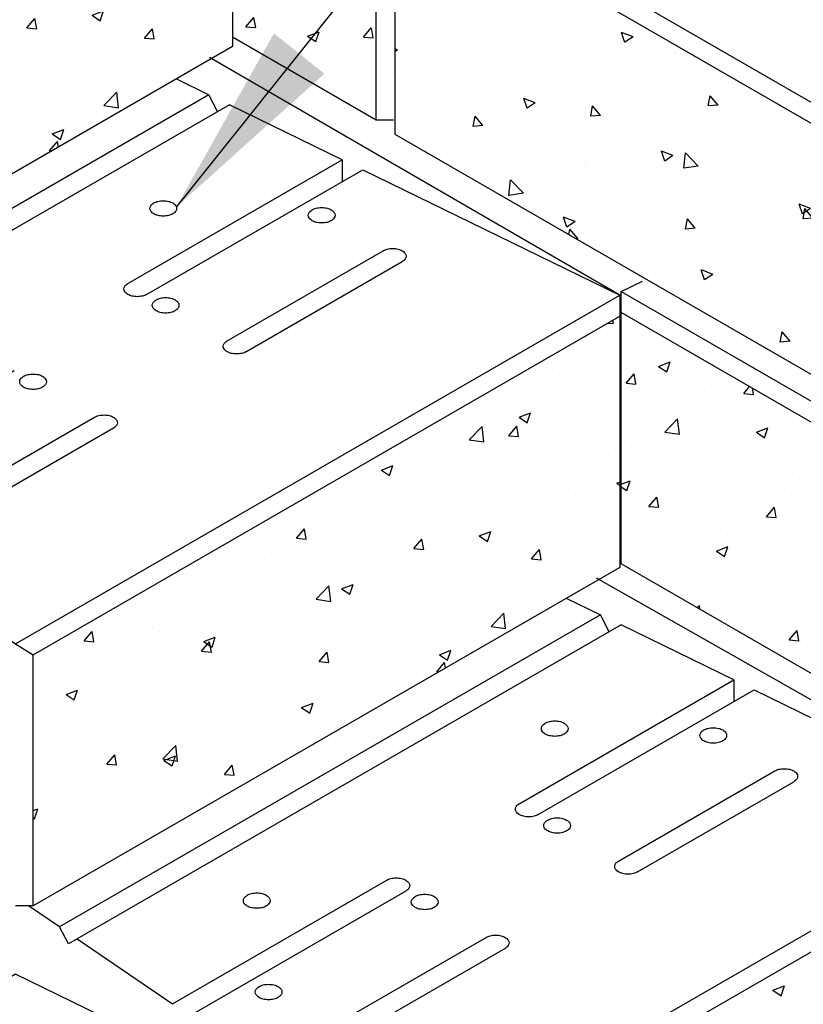
# Model space of a CAD drawing. Units: inches. Extents: x 182 to 358, y 1154 to 1265.
# Drawn here: x 286 to 304, y 1217 to 1239 of the extents above; entities that cross this region are included whole.
import ezdxf

# ---------------------------------------------------------------- set-up
doc = ezdxf.new("R2010")
doc.units = ezdxf.units.IN
doc.header["$MEASUREMENT"] = 0
doc.layers.add('NOTES_AND_DIMS', color=7, linetype='Continuous')
doc.layers.add('UNIT', color=2, linetype='Continuous')
doc.styles.add('T175', font='ROMANS')
doc.dimstyles.new('1-2CD', dxfattribs={"dimtxt": 2.25, "dimasz": 4.5, "dimexe": 0.375, "dimexo": 1.125, "dimgap": 0.75, "dimtad": 0, "dimtih": 1, "dimtoh": 1, "dimzin": 0, "dimdsep": 46, "dimlunit": 4, "dimtxsty": 'T175', "dimcen": -0.5, "dimadec": 0, "dimazin": 0, "dimtfac": 1, "dimtofl": 0, "dimtmove": 0, "dimatfit": 3, "dimfxl": 0, "dimtolj": 1, "dimtzin": 0, "dimarcsym": 0})

# ---------------------------------------------------------------- blocks, each defined once
blk = doc.blocks.new('*X5')
at = {"color": 0}
for p, q in [((364.1066035026498, 278.9670451616934), (364.2355162107015, 278.9557667611545)), ((364.235730705369, 278.9554798156501), (364.2213743510177, 279.0333081418937)), ((363.9342398638537, 278.6204622263672), (363.9342398638537, 278.6204622263672)), ((364.0336694731239, 278.119496862204), (364.0336694731239, 278.119496862204)), ((362.8494088691402, 277.9383631313953), (362.8494088691402, 277.9383631313953)), ((362.9477290984457, 277.1414183068084), (362.9477290984457, 277.1414183068084)), ((361.5274843345277, 276.9544395364532), (361.5274843345277, 276.9544395364532)), ((362.0778107150113, 276.8128341553118), (362.3403802099637, 276.9136251411214)), ((362.264557052601, 276.6867321509222), (362.3405932683381, 276.9133414736178)), ((363.9880700156841, 276.8711449103366), (363.9880700156841, 276.8711449103366)), ((360.5887099814144, 276.8308475481948), (360.5887099814144, 276.8308475481948)), ((362.0778108721893, 276.8128340940497), (362.2643443260142, 276.6870156907688)), ((360.9388338372161, 276.2980130809246), (361.2309156950832, 276.6024251436454)), ((361.272560166499, 276.2460194772818), (361.2311294747499, 276.602156264387)), ((361.8419640926969, 276.3899767251341), (362.0227481079212, 276.6054267247613)), ((362.0663205239414, 276.3700815329216), (362.0229609170011, 276.605141601249)), ((362.0403692056422, 276.5899837718196), (362.0403692056422, 276.5899837718196)), ((360.14621974607, 276.3499140297607), (360.14621974607, 276.3499140297607)), ((360.9388338296947, 276.2980131695957), (361.2723466574084, 276.2462884777126)), ((361.8419642198318, 276.3899768073163), (362.0661080269024, 276.3703667651981)), ((360.1173195112619, 276.106711333511), (360.1173195112619, 276.106711333511)), ((362.1191536469084, 276.0221305645071), (362.1191536469084, 276.0221305645071)), ((362.319733742865, 276.0020104494801), (362.319733742865, 276.0020104494801)), ((364.3295322456444, 275.9741688289151), (364.3295322456444, 275.9741688289151)), ((364.120987782555, 275.9375497955031), (364.120987782555, 275.9375497955031)), ((358.9061648560649, 275.6875737196898), (358.9061648560649, 275.6875737196898)), ((358.9269767755832, 275.6033423255964), (359.1895462705356, 275.7041333114061)), ((358.9269769315848, 275.6033422644949), (359.1135103854097, 275.477523861214)), ((359.1137221954204, 275.4772427882599), (359.1897584111575, 275.7038521109554)), ((360.132785607831, 275.6266167657339), (360.132785607831, 275.6266167657339)), ((360.9079989917115, 275.6029929506859), (360.9079989917115, 275.6029929506859)), ((361.9612183330377, 275.6623743872495), (361.9612183330377, 275.6623743872495)), ((362.909833127358, 275.518412181682), (362.909833127358, 275.518412181682)), ((363.9424705582442, 275.6227929584692), (363.9424705582442, 275.6227929584692)), ((359.6021992160063, 275.3518036286359), (359.6021992160063, 275.3518036286359)), ((360.5409735691197, 275.4753956168943), (360.5409735691197, 275.4753956168943)), ((361.9947697482023, 275.3416318199522), (361.9947697482023, 275.3416318199522)), ((364.3162121604556, 275.3030133153167), (364.3801894439221, 275.3275718934987)), ((364.3162123180879, 275.3030132546787), (364.3801894460948, 275.2598601369548)), ((357.9458374727971, 275.2512230819877), (357.9458374727971, 275.2512230819877)), ((360.1006202886301, 275.1015620778933), (360.1006202886301, 275.1015620778933)), ((363.2182904971023, 275.1786348839485), (363.2182904971023, 275.1786348839485)), ((358.1752325412839, 274.8375223545671), (358.1752325412839, 274.8375223545671)), ((361.0313423620684, 274.8032412002023), (361.0313423620684, 274.8032412002023)), ((364.2817958333497, 274.6187168976147), (364.2817958333497, 274.6187168976147)), ((358.8443942270345, 274.4278475164561), (358.8443942270345, 274.4278475164561)), ((363.3430214802364, 274.4951249093563), (363.3430214802364, 274.4951249093563)), ((356.982830225252, 274.0398972357923), (357.1636142404764, 274.2553472354195)), ((357.2071848628365, 274.0200058685252), (357.1638252558962, 274.2550659368527)), ((357.3694165637745, 274.2851339032832), (357.3694165637745, 274.2851339032832)), ((359.3712506994211, 274.2005531342792), (359.3712506994211, 274.2005531342792)), ((360.9747075676297, 274.1833304676907), (360.9747075676297, 274.1833304676907)), ((361.1653782210275, 274.0935214856013), (361.4279477159799, 274.1943124714109)), ((361.3521224375122, 273.9674202003616), (361.4281586532492, 274.1940295230572)), ((363.8968711008044, 274.3744410066017), (363.8968711008044, 274.3744410066017)), ((356.6574460920005, 274.0524538327099), (356.6574460920005, 274.0524538327099)), ((356.9828303511852, 274.0398973167786), (357.2069741582558, 274.0202872746603)), ((359.5544628037117, 273.9963516973355), (359.5544628037117, 273.9963516973355)), ((359.6725559100049, 273.8045767296076), (359.8533399252292, 274.0200267292348)), ((359.8969103425138, 273.784683250193), (359.8535507355735, 274.0197433185205)), ((361.1653783774834, 274.0935214251239), (361.3519118313083, 273.967703021843)), ((361.3730848350676, 274.1159723652754), (361.3730848350676, 274.1159723652754)), ((361.9491702907625, 274.0932798680848), (361.9491702907625, 274.0932798680848)), ((363.3749189707141, 274.0313915962714), (363.3749189707141, 274.0313915962714)), ((358.6156884505983, 273.8727597090771), (358.6156884505983, 273.8727597090771)), ((359.6725560360329, 273.8045768113599), (359.8966998431035, 273.7849667692416)), ((360.0550208311902, 273.8532101260258), (360.0550208311902, 273.8532101260258)), ((362.3622815947577, 273.5692562234229), (362.543065609982, 273.7847062230501)), ((362.5866358221912, 273.5493606318607), (362.5432762152508, 273.7844207001882)), ((356.2473745379916, 273.5609652674115), (356.2473745379916, 273.5609652674115)), ((358.1296330838441, 273.5891704026997), (358.1296330838441, 273.5891704026997)), ((362.3622817208806, 273.5692563059412), (362.5864255279512, 273.5496462638229)), ((362.4635035888221, 273.4909072219089), (362.4635035888221, 273.4909072219089)), ((354.8271297740736, 273.3739864970563), (354.8271297740736, 273.3739864970563)), ((356.1819322738022, 273.3080092641827), (356.1819322738022, 273.3080092641827)), ((354.28778281423, 273.0679395221238), (354.28778281423, 273.0679395221238)), ((360.2765554537881, 273.1155135381627), (360.2765554537881, 273.1155135381627)), ((363.2952850679416, 273.1396729780558), (363.2952850679416, 273.1396729780558)), ((363.8512716433646, 273.1260890547343), (363.8512716433646, 273.1260890547343)), ((357.4338515428117, 272.6450683282748), (357.7259334006787, 272.9494803909956)), ((357.7675750206914, 272.5930774614051), (357.7261443289423, 272.9492142485103)), ((358.0145442815995, 272.8840296558859), (358.2771137765518, 272.9848206416955)), ((358.0145444368788, 272.8840295955693), (358.2010778907037, 272.7582111922884)), ((358.2012875803316, 272.7579308376993), (358.2773237960686, 272.9845401603948)), ((361.9035708333226, 272.8449279162173), (361.9035708333226, 272.8449279162173)), ((362.3565107148283, 273.0160809897974), (362.3565107148283, 273.0160809897974)), ((357.4338515354436, 272.6450684161257), (357.7673643631573, 272.5933437242426)), ((358.0896073187542, 272.7401198544165), (358.0896073187542, 272.7401198544165)), ((359.9881968022216, 272.7042865481318), (359.9881968022216, 272.7042865481318)), ((360.0094213737504, 272.6048581741584), (360.0094213737504, 272.6048581741584)), ((354.6373272058962, 272.4534821053988), (354.6373272058962, 272.4534821053988)), ((355.9026591837202, 272.3647261706703), (355.9026591837202, 272.3647261706703)), ((356.6391613415428, 272.3689013363949), (356.6391613415428, 272.3689013363949)), ((357.6291776851903, 272.3937157895182), (357.6291776851903, 272.3937157895182)), ((358.5679520383036, 272.5173077777766), (358.5679520383036, 272.5173077777766)), ((358.0840336264042, 272.3408184508323), (358.0840336264042, 272.3408184508323)), ((358.6409954771893, 272.284320567391), (358.6409954771893, 272.284320567391)), ((360.6428296128358, 272.199739798387), (360.6428296128358, 272.199739798387)), ((361.4360054751578, 272.0243720245409), (361.7280873330249, 272.3287840872617)), ((361.7697283946889, 271.9723786577992), (361.7282977029398, 272.3285154449044)), ((352.1236963578072, 271.6898177464506), (352.3044803730315, 271.9052677460778)), ((352.3480492017316, 271.6699302041289), (352.3046895947913, 271.9049902724564)), ((353.4261725506992, 272.0343444915777), (353.4261725506992, 272.0343444915777)), ((353.7157110486862, 271.9893324869242), (353.7157110486862, 271.9893324869242)), ((355.2608637725835, 272.0819213478526), (355.2608637725835, 272.0819213478526)), ((355.4280066863458, 271.9497637225737), (355.4280066863458, 271.9497637225737)), ((356.1363328163623, 272.0596573123153), (356.1363328163623, 272.0596573123153)), ((361.4360054680082, 272.024372113529), (361.7695182957219, 271.9726474216459)), ((352.1236964825385, 271.689817826241), (352.3478402896091, 271.6702077841227)), ((352.9018446555522, 271.771350589239), (352.9018446555522, 271.771350589239)), ((353.8406190086656, 271.8949425774974), (353.8406190086656, 271.8949425774974)), ((354.2421833567901, 271.8195875702564), (354.2421833567901, 271.8195875702564)), ((354.8637103421714, 271.6745378261705), (355.1262798371237, 271.7753288119802)), ((355.050452723151, 271.548441475037), (355.126488938888, 271.7750507977325)), ((357.4298408219924, 271.8651829535697), (357.4298408219924, 271.8651829535697)), ((359.4316749576388, 271.7806021845659), (359.4316749576388, 271.7806021845659)), ((361.4335090932854, 271.6960214155619), (361.4335090932854, 271.6960214155619)), ((351.5287629136522, 271.6139388031779), (351.5287629136522, 271.6139388031779)), ((352.3167956094439, 271.5555478469303), (352.3167956094439, 271.5555478469303)), ((354.81342204256, 271.4544972402658), (354.9942060577843, 271.669947239893)), ((354.8134221673862, 271.4544973208223), (355.0375659744568, 271.434887278704)), ((354.8637104962742, 271.6745377660146), (355.0502439500991, 271.5487193627337)), ((355.037774681409, 271.4346075857966), (354.9944150744686, 271.6696676541241)), ((360.2529457270437, 271.3742088158909), (360.5155152219961, 271.4749998017005)), ((360.4396878224233, 271.248108249801), (360.5157240381604, 271.4747175724966)), ((357.5031477273128, 271.2191767340811), (357.6839317425371, 271.4346267337083)), ((357.7275001610863, 271.1992849674644), (357.6841405541459, 271.4343450357919)), ((359.9638219163106, 271.356506222291), (359.9638219163106, 271.356506222291)), ((360.2529458827774, 271.3742087561983), (360.4394793366023, 271.2483903529174)), ((357.5031478522339, 271.2191768154036), (357.7272916593045, 271.1995667732853)), ((357.5814412728955, 271.0382638582178), (357.5814412728955, 271.0382638582178)), ((358.0384341689644, 271.0924664989649), (358.0384341689644, 271.0924664989649)), ((359.0016860368135, 271.225242628573), (359.0016860368135, 271.225242628573)), ((360.1928734120656, 270.9838562278964), (360.37365742729, 271.1993062275236)), ((360.3967173542019, 271.0751413837366), (360.3738660338232, 271.1990224174597)), ((356.0907333589225, 270.8113053604479), (356.0907333589225, 270.8113053604479)), ((356.6426669197822, 270.9146718699594), (356.6426669197822, 270.9146718699594)), ((360.1928735370816, 270.9838563099848), (360.2325887334108, 270.9803816805363)), ((351.7128764027433, 270.4650459964552), (351.9754458976956, 270.5658369822648)), ((351.889424258409, 270.631904675171), (351.889424258409, 270.631904675171)), ((351.8996178659704, 270.3389521123747), (351.9756540817074, 270.5655614350702)), ((354.1965838993502, 270.571235618389), (354.1965838993502, 270.571235618389)), ((354.2743530071755, 270.6028774282938), (354.2743530071755, 270.6028774282938)), ((351.7128765556697, 270.4650459364599), (351.8994100094946, 270.339227533179)), ((352.8541082432575, 270.4158986579386), (352.8541082432575, 270.4158986579386)), ((353.8912583940553, 270.5473239061671), (353.8912583940553, 270.5473239061671)), ((355.8930925297019, 270.4627431371632), (355.8930925297019, 270.4627431371632)), ((357.8949266653485, 270.3781623681593), (357.8949266653485, 270.3781623681593)), ((357.9347798433031, 270.5026306609297), (357.9347798433031, 270.5026306609297)), ((351.9153338901442, 270.2923066696802), (351.9153338901442, 270.2923066696802)), ((352.2711961520041, 270.3071958950628), (352.2711961520041, 270.3071958950628)), ((355.7478317082691, 270.1272369771835), (355.7478317082691, 270.1272369771835)), ((357.1021117876156, 270.1647169861755), (357.364681282568, 270.2655079719851)), ((357.1021119421728, 270.1647169266436), (357.2886453959977, 270.0388985233627)), ((357.2888529652427, 270.0386188871387), (357.3648891809798, 270.2652282098342)), ((353.5608835732351, 269.7518432934373), (353.5608835732351, 269.7518432934373)), ((357.9928347115246, 269.8441145470974), (357.9928347115246, 269.8441145470974)), ((358.0151752714054, 269.7461987090142), (358.0151752714054, 269.7461987090142)), ((355.6561561543741, 269.4356279504006), (355.6561561543741, 269.4356279504006)), ((356.0451339014826, 269.5629534085805), (356.0451339014826, 269.5629534085805)), ((356.5949305074874, 269.5592199386589), (356.5949305074874, 269.5592199386589)), ((351.3739354382013, 269.3764496096911), (351.3739354382013, 269.3764496096911)), ((353.9288692484072, 268.9921235756249), (354.2209511062743, 269.2965356383457)), ((354.1509844419104, 269.3228836665215), (354.1509844419104, 269.3228836665215)), ((354.2625898748838, 268.9401354455284), (354.2211591831347, 269.2962722326336)), ((356.6463884625064, 269.303861411652), (356.6463884625064, 269.303861411652)), ((352.2255966945642, 269.0588439431954), (352.2255966945642, 269.0588439431954)), ((352.6440138598679, 268.8690972447392), (352.8247978750923, 269.0845472443664)), ((352.8683644999813, 268.8492093030681), (352.825004893041, 269.0842693713955)), ((353.2878422417674, 269.1238335087349), (353.2878422417674, 269.1238335087349)), ((353.9288692411925, 268.9921236626557), (354.2623820689062, 268.9403989707727)), ((353.9512778481875, 268.9552251564601), (354.2138473431399, 269.0560161422698)), ((354.1380181080621, 268.8291295244763), (354.2140543237992, 269.0557388471719)), ((351.8675974778494, 268.9368547383797), (351.8675974778494, 268.9368547383797)), ((352.6440139835872, 268.8690973248659), (352.8681577906578, 268.8494872827476)), ((353.9512780015683, 268.9552250970889), (354.1378114553932, 268.829406693808)), ((354.4594403274725, 268.9284677279057), (354.4594403274725, 268.9284677279057)), ((355.3337395446208, 268.6337767385546), (355.5145235598451, 268.8492267381818)), ((355.5580899796587, 268.6138866847358), (355.5147303727184, 268.8489467530633)), ((351.1591690361771, 268.7156721082828), (351.1591690361771, 268.7156721082828)), ((352.2724921924386, 268.5530740441595), (352.2724921924386, 268.5530740441595)), ((353.1610031718236, 268.6310913392788), (353.1610031718236, 268.6310913392788)), ((355.1628373074702, 268.5465105702748), (355.1628373074702, 268.5465105702748)), ((355.3337396684349, 268.6337768194472), (355.5578834755055, 268.6141667773289)), ((351.9498485166267, 268.2119537254576), (351.9498485166267, 268.2119537254576)), ((353.9516826522732, 268.1273729564537), (353.9516826522732, 268.1273729564537)), ((354.1053849844706, 268.0745317146541), (354.1053849844706, 268.0745317146541)), ((350.9567955350753, 267.8057510929067), (351.0630134037118, 267.8465243125544)), ((350.9871832508815, 267.6196401618141), (351.0632194666186, 267.8462494845096)), ((354.6696453889661, 267.9565840308417), (354.6696453889661, 267.9565840308417)), ((350.9567955350753, 267.640272866625), (350.9869775147886, 267.6199148642532)), ((352.1799972371244, 267.810491991328), (352.1799972371244, 267.810491991328)), ((352.3013314763594, 267.6447895891761), (352.3013314763594, 267.6447895891761)), ((353.7046534191923, 267.2407400658661), (353.7046534191923, 267.2407400658661)), ((351.5177052841583, 266.86534638212), (351.5177052841583, 266.86534638212)), ((352.4149343599829, 266.724933140047), (352.4149343599829, 266.724933140047)), ((352.1343977796845, 266.5621400394606), (352.1343977796845, 266.5621400394606)), ((351.3148207109513, 266.1657456696173), (351.3148207109513, 266.1657456696173))]:
    blk.add_line(p, q, dxfattribs=at)
blk = doc.blocks.new('*X4')
at = {"color": 0}
for p, q in [((396.9570597596004, 130.0533519155615), (396.9570597596004, 130.0533519155615)), ((397.708253246381, 129.393819336181), (397.9708227413333, 129.4946103219906)), ((397.8948837991573, 129.2676897553336), (397.9709200148944, 129.4942990780291)), ((396.9676512541147, 129.0065491175933), (397.148435269339, 129.2219991172205)), ((397.1918924719604, 128.9866268227629), (397.1485328650201, 129.2216868910903)), ((397.7082533909269, 129.3938193232973), (397.8947868447518, 129.2680009200164)), ((397.8556165138378, 129.2299763500299), (397.8556165138378, 129.2299763500299)), ((398.0193365261132, 129.3027766053145), (398.0193365261132, 129.3027766053145)), ((396.9676513289101, 129.006549219558), (397.1917951359807, 128.9869391774398)), ((398.7500028693059, 128.8207490579582), (398.7500028693059, 128.8207490579582)), ((398.833465814122, 128.796798644654), (398.833465814122, 128.796798644654)), ((399.6573769388675, 128.7712286114085), (399.7910478545302, 128.9305314053749)), ((399.6573770137578, 128.7712287141393), (399.8815208208284, 128.7516186720211)), ((399.8816179516377, 128.7513042044306), (399.8554121107733, 128.8933706847067)), ((397.8534391889673, 127.8907356452122), (398.1455210468344, 128.195147707933)), ((398.1870467949387, 127.8387375968447), (398.1456161031896, 128.1948743839499)), ((399.4011396733118, 128.1355271274213), (399.4011396733118, 128.1355271274213)), ((400.3399140264252, 128.2591191156797), (400.3399140264252, 128.2591191156797)), ((397.8534391951787, 127.8907357503433), (398.1869520228925, 127.8390110584602)), ((399.2877777405915, 127.9176423717365), (399.2877777405915, 127.9176423717365)), ((399.9466546918252, 127.883998496186), (400.2092241867776, 127.9847894819956)), ((399.9466548368255, 127.8839984839263), (400.1331882906504, 127.7581800806453)), ((400.1332840412489, 127.7578671674353), (400.209320256986, 127.9844764901308)), ((400.6297911592123, 127.8364368294169), (400.6297911592123, 127.8364368294169)), ((397.0328257607051, 127.8237326857557), (397.0328257607051, 127.8237326857557)), ((397.1008296055575, 127.5422486879903), (397.1008296055575, 127.5422486879903)), ((398.7044034118661, 127.5723971060908), (398.7044034118661, 127.5723971060908)), ((401.8555931213136, 127.2700393414784), (402.1448845365841, 127.5715431633626)), ((402.1892001689361, 127.2180387932389), (402.1483054847417, 127.5695680780229)), ((401.8555931277434, 127.2700394477465), (402.1891059554571, 127.2183147558635)), ((400.7736480249351, 126.967053966476), (400.7736480249351, 126.967053966476)), ((396.8561421016034, 126.6976618629757), (397.0583902473495, 126.7752976522802)), ((396.9824491840685, 126.548377804773), (397.0584853998055, 126.7749871274685)), ((398.10321059189, 126.8805660777658), (398.10321059189, 126.8805660777658)), ((399.3534032610171, 126.7800751961208), (399.3534032610171, 126.7800751961208)), ((400.1050447275365, 126.7959853087619), (400.1050447275365, 126.7959853087619)), ((402.1068788631832, 126.7114045397579), (402.1068788631832, 126.7114045397579)), ((402.4783411613448, 126.8281546196084), (402.4783411613448, 126.8281546196084)), ((396.8561421016034, 126.6338194875949), (396.9823543500458, 126.5486882510907)), ((398.4146289079038, 126.6564832078625), (398.4146289079038, 126.6564832078625)), ((400.5841917017725, 126.5880848775495), (400.5841917017725, 126.5880848775495)), ((396.8920559366932, 126.4614284639446), (396.8920559366932, 126.4614284639446)), ((397.4879687561755, 126.185828615882), (397.6687527713998, 126.4012786155092)), ((397.7122077702101, 126.1659059217021), (397.6688481632698, 126.4009659900295)), ((398.6588039544263, 126.3240451542234), (398.6588039544263, 126.3240451542234)), ((398.8938900723396, 126.3768476949407), (398.8938900723396, 126.3768476949407)), ((400.8957242079861, 126.2922669259368), (400.8957242079861, 126.2922669259368)), ((402.1850561372695, 126.374177656191), (402.4476256322218, 126.4749686420006)), ((402.1850562827241, 126.3741776445552), (402.371589736549, 126.2483592412743)), ((402.3716842833407, 126.2480445795371), (402.4477204990778, 126.4746539022326)), ((403.5068465352084, 126.430940545742), (403.5068465352084, 126.430940545742)), ((397.4879688299588, 126.1858287181829), (397.7121126370294, 126.1662186760647)), ((400.1776944409282, 125.9505081096973), (400.3584784561526, 126.1659581093245)), ((400.4019332498875, 125.9305833033698), (400.3585736429471, 126.1656433716973)), ((401.3198984001744, 126.0555468619958), (401.3198984001744, 126.0555468619958)), ((402.8975583436328, 126.2076861569328), (402.8975583436328, 126.2076861569328)), ((404.5144702891651, 126.1103752471964), (404.5144702891651, 126.1103752471964)), ((400.1776945148065, 125.9505082127643), (400.4018383218771, 125.9308981706461)), ((402.8674201256811, 125.7151876035125), (403.0482041409054, 125.9306376031397)), ((403.0916587295648, 125.6952606850376), (403.0482991226245, 125.930320753365)), ((403.0942255252471, 125.9233964768412), (403.0942255252471, 125.9233964768412)), ((404.3804425139468, 125.860963806258), (404.3804425139468, 125.860963806258)), ((399.1329502651404, 125.6801531782496), (399.1329502651404, 125.6801531782496)), ((402.1554511721338, 125.7998044885829), (402.1554511721338, 125.7998044885829)), ((402.8674201996542, 125.7151877073456), (403.0915640067248, 125.6955776652274)), ((404.4054032894457, 125.6075649802105), (404.4054032894457, 125.6075649802105)), ((399.7871372595271, 125.4880100469172), (399.7871372595271, 125.4880100469172)), ((402.4327417039049, 125.579802667741), (402.4327417039049, 125.579802667741)), ((405.5571458104339, 125.4798670973278), (405.6258846242815, 125.5617868256813)), ((405.5571458845019, 125.4798672019269), (405.7812896915725, 125.4602571598087)), ((405.7813842092422, 125.4599380667054), (405.7788921643252, 125.4734478812491)), ((396.9460021301065, 125.3047594945034), (396.9460021301065, 125.3047594945034)), ((397.4281181424957, 125.1774392883036), (397.4281181424957, 125.1774392883036)), ((398.3668924956091, 125.301031276562), (398.3668924956091, 125.301031276562)), ((399.0342221978414, 125.1646858264756), (399.2967916927938, 125.2654768122852)), ((399.0342223421195, 125.1646858150006), (399.2207557959444, 125.0388674117197)), ((399.2208494261601, 125.0385552168747), (399.2968856418972, 125.2651645395702)), ((400.5385922443327, 125.3397329256821), (400.5385922443327, 125.3397329256821)), ((402.2184551544117, 125.2321712964642), (402.2184551544117, 125.2321712964642)), ((397.3571417800493, 124.974407878534), (397.3571417800493, 124.974407878534)), ((398.6132044969864, 125.075693202356), (398.6132044969864, 125.075693202356)), ((404.4234575827137, 124.864356816196), (404.686027077666, 124.9651478020056)), ((404.6100845254325, 124.7382219916388), (404.6861207411695, 124.9648313143343)), ((405.8962734363637, 124.9431257693032), (405.8962734363637, 124.9431257693032)), ((399.3589759156959, 124.8898271095301), (399.3589759156959, 124.8898271095301)), ((400.0315070193778, 124.856777612718), (400.0315070193778, 124.856777612718)), ((401.3608100513423, 124.8052463405262), (401.3608100513423, 124.8052463405262)), ((403.3626441869887, 124.7206655715223), (403.3626441869887, 124.7206655715223)), ((404.4234577286227, 124.8643568051842), (404.6099911824476, 124.7385384019033)), ((406.2602308038531, 124.8766515777167), (406.2602308038531, 124.8766515777167)), ((397.8445588843438, 124.4813839289718), (397.8445588843438, 124.4813839289718)), ((403.527959523757, 124.6313313276376), (403.527959523757, 124.6313313276376)), ((404.3348430565069, 124.6126118543906), (404.3348430565069, 124.6126118543906)), ((405.3644783226355, 124.6360848025183), (405.3644783226355, 124.6360848025183)), ((407.3663124582819, 124.5515040335144), (407.3663124582819, 124.5515040335144)), ((401.1689404067257, 124.320760569024), (401.1689404067257, 124.320760569024)), ((402.107714759839, 124.4443525572824), (402.107714759839, 124.4443525572824)), ((402.387142246465, 124.3314507158736), (402.387142246465, 124.3314507158736)), ((405.8375645161994, 124.295231001917), (405.8375645161994, 124.295231001917)), ((398.800626494119, 124.0089661273583), (398.800626494119, 124.0089661273583)), ((400.4929927868928, 124.0913809738147), (400.4929927868928, 124.0913809738147)), ((398.5945488399394, 123.8713304193756), (398.6426926847762, 123.9215066515494)), ((398.6524807588858, 123.8378834104462), (398.6427843313795, 123.9212335644673)), ((403.6506163811654, 123.9198373181708), (403.6506163811654, 123.9198373181708)), ((408.1087808059855, 123.8683693679082), (408.1087808059855, 123.8683693679082)), ((401.2726236432856, 123.6548649864806), (401.535193138238, 123.7556559722902)), ((401.2726237880181, 123.6548649756296), (401.459157241843, 123.5290465723486)), ((401.4592496682519, 123.5287326289765), (401.5352858839889, 123.755341951672)), ((405.848537024069, 123.5876738380028), (405.848537024069, 123.5876738380028)), ((406.2146313464133, 123.6282996258493), (406.2146313464133, 123.6282996258493)), ((407.268781787987, 123.774652608358), (407.268781787987, 123.774652608358)), ((400.698011942989, 123.129787607986), (400.8787959582133, 123.3452376076132)), ((400.9222485481372, 123.109862402309), (400.8788889411969, 123.3449224706365)), ((401.4636682461315, 123.5444436344246), (401.4636682461315, 123.5444436344246)), ((404.2892435990671, 123.3642599025231), (404.2892435990671, 123.3642599025231)), ((404.9097626709557, 123.4640818497444), (404.9097626709557, 123.4640818497444)), ((406.6618590281579, 123.3545359762009), (406.9244285231103, 123.4553269620105)), ((406.6618591745213, 123.3545359658132), (406.8483926283462, 123.2287175625323)), ((406.8484847675242, 123.2283994037405), (406.9245209832613, 123.455008726436)), ((400.6980120158552, 123.1297877113893), (400.9221558229258, 123.110177669271)), ((402.3527647592553, 122.9963982850948), (402.6448466171224, 123.3008103478156)), ((402.541448758349, 123.1522874080787), (402.541448758349, 123.1522874080787)), ((402.6863683971259, 122.9443979737563), (402.6449377053768, 123.3005347608615)), ((403.3877376277418, 122.8944671018013), (403.5685216429662, 123.1099171014285)), ((403.6119740278145, 122.8745397839768), (403.5686144208742, 123.1095998523042)), ((400.6305548291106, 122.8890137736379), (400.6305548291106, 122.8890137736379)), ((401.121203994431, 122.9653086377235), (401.121203994431, 122.9653086377235)), ((402.3415427890252, 123.0830987640062), (402.3415427890252, 123.0830987640062)), ((402.352764766057, 122.9963983916798), (402.6862775937707, 122.9446736997968)), ((403.3877377007029, 122.8944672059706), (403.6118815077735, 122.8748571638524)), ((406.0774633124947, 122.6591465956165), (406.258247327719, 122.8745965952438)), ((410.0108821585875, 122.9011785545577), (410.0108821585875, 122.9011785545577)), ((400.447393329453, 122.8430290219473), (400.447393329453, 122.8430290219473)), ((402.6323889647571, 122.804433004634), (402.6323889647571, 122.804433004634)), ((404.6342231004036, 122.7198522356301), (404.6342231004036, 122.7198522356301)), ((406.0774633855506, 122.6591467005519), (406.3016071926212, 122.6395366584337)), ((406.3016995074919, 122.6392171656446), (406.2583399005516, 122.8742772339721)), ((406.3549186916015, 122.3757019813609), (406.6470005494685, 122.6801140440818)), ((406.6885217711234, 122.3236991701503), (406.6470910793743, 122.6798359572555)), ((409.5893592882989, 122.7309951187231), (409.5893592882989, 122.7309951187231)), ((410.0566333108162, 122.8085291759226), (410.0566333108162, 122.8085291759226)), ((406.63605723605, 122.6352714666262), (406.63605723605, 122.6352714666262)), ((407.8696851757823, 122.4331354921764), (407.8696851757823, 122.4331354921764)), ((408.0631813485456, 122.6200174160407), (408.0631813485456, 122.6200174160407)), ((408.6378913716968, 122.5506906976222), (408.6378913716968, 122.5506906976222)), ((408.6505849351856, 122.6074031304648), (408.6505849351856, 122.6074031304648)), ((408.7671889972474, 122.4238260894318), (408.9479730124718, 122.639276089059)), ((408.7671890703983, 122.4238261951332), (408.9913328774689, 122.404216153015)), ((408.9914249871692, 122.4038945473124), (408.9480653802289, 122.6389546156398)), ((401.4212343095601, 122.3852953908128), (401.4212343095601, 122.3852953908128)), ((403.4230684452067, 122.3007146218089), (403.4230684452067, 122.3007146218089)), ((403.5110250887299, 122.1450441464855), (403.7735945836822, 122.2458351322952)), ((403.6976499103436, 122.0189100410782), (403.7736861260807, 122.2455193637737)), ((405.4249025808531, 122.2161338528049), (405.4249025808531, 122.2161338528049)), ((406.1690318889734, 122.3799476739819), (406.1690318889734, 122.3799476739819)), ((406.2822710225789, 122.2956086887991), (406.2822710225789, 122.2956086887991)), ((406.3549186986216, 122.3757020890831), (406.6884315263353, 122.3239773972)), ((403.5110252339167, 122.1450441362585), (403.6975586877416, 122.0192257329776)), ((403.9232519055475, 121.9850379301855), (403.9232519055475, 121.9850379301855)), ((404.2436441416273, 122.1159079506557), (404.2436441416273, 122.1159079506557)), ((404.8620262586609, 122.1086299184439), (404.8620262586609, 122.1086299184439)), ((405.6827370407483, 122.0577418084301), (405.6827370407483, 122.0577418084301)), ((407.4267367164996, 122.1315530838011), (407.4267367164996, 122.1315530838011)), ((409.4285708521463, 122.0469723147971), (409.4285708521463, 122.0469723147971)), ((402.2959433315854, 121.8347468121387), (402.2959433315854, 121.8347468121387)), ((408.9002604736021, 121.8447151362059), (409.1628299685545, 121.9455061220155)), ((408.9002606204199, 121.8447151264422), (409.0867940742448, 121.7188967231613)), ((409.0868850096159, 121.7185768158422), (409.1629212253529, 121.9451861385377)), ((403.4957889057144, 121.6823481246839), (403.4957889057144, 121.6823481246839)), ((408.7682419300197, 121.6097599266448), (408.7682419300197, 121.6097599266448)), ((409.9652827011478, 121.6528266026904), (409.9652827011478, 121.6528266026904)), ((408.0175818911058, 121.3716654641733), (408.0175818911058, 121.3716654641733)), ((410.0230932868088, 121.4389299695195), (410.0230932868088, 121.4389299695195)), ((406.1234324315336, 121.1315957221144), (406.1234324315336, 121.1315957221144)), ((406.5812937949857, 121.2343662428985), (406.5812937949857, 121.2343662428985)), ((407.6640741697775, 121.1283592109059), (407.6640741697775, 121.1283592109059)), ((408.6028485228908, 121.2519511991643), (408.6028485228908, 121.2519511991643)), ((404.1980446841874, 120.8675559987884), (404.1980446841874, 120.8675559987884)), ((404.3943456599517, 120.8589725591523), (404.3943456599517, 120.8589725591523)), ((405.2957602571708, 120.8165647692402), (405.2957602571708, 120.8165647692402)), ((405.7494265341741, 120.6352233064905), (406.0119960291264, 120.7360142923002)), ((405.7494266798153, 120.6352232968875), (405.9359601336402, 120.5094048936066)), ((405.8899884242094, 120.7291132673944), (405.8899884242094, 120.7291132673944)), ((405.9360501524354, 120.5090874531799), (406.0120863681724, 120.7356967758754)), ((407.8918225598558, 120.6445324983905), (407.8918225598558, 120.6445324983905)), ((409.8936566955023, 120.5599517293866), (409.8936566955023, 120.5599517293866)), ((409.9196832437079, 120.4044746508229), (409.9196832437079, 120.4044746508229)), ((410.2004031567733, 120.2974259483513), (410.2004031567733, 120.2974259483513)), ((406.5977808145554, 119.8384260939052), (406.7785648297797, 120.0538760935325)), ((406.8220148057416, 119.8184962645838), (406.7786551988013, 120.0535563329113)), ((407.971982433666, 120.1233135123059), (407.971982433666, 120.1233135123059)), ((409.0365825214008, 119.9598860499606), (409.0365825214008, 119.9598860499606)), ((406.0778329740937, 119.883243770247), (406.0778329740937, 119.883243770247)), ((406.5977808865994, 119.8384261991769), (406.82192469367, 119.8188161570586)), ((407.6163377574828, 119.7729072796054), (407.6163377574828, 119.7729072796054)), ((408.0134550217394, 119.9220322646051), (408.0134550217394, 119.9220322646051)), ((409.2875064993082, 119.6031055877205), (409.4682905145326, 119.8185555873477)), ((409.5117402854189, 119.5831736462516), (409.4683806784786, 119.818233714579)), ((406.6775634043694, 119.6493152913471), (406.6775634043694, 119.6493152913471)), ((409.2875065714471, 119.6031056937582), (409.5116503785177, 119.58349565164)), ((407.9878279796183, 119.1254024664955), (408.2503974745707, 119.2261934523051)), ((407.9878281257139, 119.1254024575165), (408.1743615795388, 118.9995840542356)), ((408.174450394527, 118.9992648652816), (408.2504866102641, 119.2258741879771)), ((409.874083786268, 119.1561226989555), (409.874083786268, 119.1561226989555)), ((407.9263829762262, 118.8749615604385), (407.9263829762262, 118.8749615604385)), ((409.1634014732707, 118.6437191624983), (409.1634014732707, 118.6437191624983)), ((408.0500717559927, 118.4808421304018), (408.0500717559927, 118.4808421304018)), ((409.9540809537202, 118.1400007796731), (409.9540809537202, 118.1400007796731)), ((410.0455756813223, 118.0599367548645), (410.0455756813223, 118.0599367548645)), ((409.8284843288282, 117.9077707470881), (409.8284843288282, 117.9077707470881)), ((410.2262294250626, 117.6155816265005), (410.2795358885903, 117.6360440606837)), ((410.2262295716125, 117.6155816181455), (410.2795358885903, 117.5796260533425))]:
    blk.add_line(p, q, dxfattribs=at)
blk = doc.blocks.new('A$C26890362')
at = {"layer": 'UNIT'}
h = blk.add_hatch(dxfattribs=at)
h.set_pattern_fill('AR-CONC', color=256, scale=0.375, style=0)
h.set_pattern_definition([(49.99999999999999, (70.17442723155676, 53.99579911894625), (2.689725684752825, -0.2353205061847317), [0.28125, -3.09375]), (355, (70.17442723155676, 53.99579911894625), (-0.52031750104875, 2.820720501375044), [0.225, -2.475]), (100.4514, (70.39857103155674, 53.97618909394623), (2.169410181427581, 2.585398282728576), [0.2390257125, -2.62928292]), (46.18420000000001, (70.17442723155676, 54.74579911894625), (4.002153932346166, -0.6206963037338178), [0.421875, -4.640625]), (96.6356, (70.50794002530677, 54.6940742176962), (3.504985145807638, 3.652942015876657), [0.35853858, -3.94392375]), (351.1842, (70.17442723155676, 54.74579911894625), (3.504982294251102, 3.652944753469967), [0.3375, -3.7125]), (21, (70.54942723155676, 54.55829911894625), (2.238401445444231, -1.509820839995021), [0.28125, -3.09375]), (326.0000000000001, (70.54942723155676, 54.55829911894625), (0.9124324947059315, 2.719312668925699), [0.225, -2.475]), (71.4514, (70.73596060530679, 54.43248059644634), (3.150834857180588, 1.209489362662322), [0.2390257125, -2.62928292]), (37.50000000000001, (70.17442723155676, 53.99579911894625), (0.04559945743984001, 1.248351951867418), [0, -2.445, 0, -2.5125, 0, -2.484375]), (7.499999999999999, (70.17442723155676, 53.99579911894625), (0.9865107654080573, 1.479043919558851), [0, -1.4325, 0, -2.38875, 0, -0.9468749999999999]), (327.5, (69.33817723155676, 53.99579911894625), (2.001834135646534, -0.08458076900392425), [0, -0.9375, 0, -2.925, 0, -3.88125]), (317.5, (68.96317723155676, 53.99579911894625), (2.186948135033949, 0.3753936837461911), [0, -1.21875, 0, -1.9425, 0, -2.75625])])
h.paths.add_polyline_path([(73.45804672723, 59.74579911949151), (70.17442723155672, 61.64159771923475), (70.17442741607462, 55.89159760825172), (73.45804672722998, 53.99579911894624)])
for points in [[(59.34910967163717, 61.9200297515481), (64.29267135303178, 64.7741964190568), (70.17442722323892, 61.90079898769386), (70.17442742318474, 55.67002985596423), (56.75103345100865, 47.92002974865886), (56.75103345100865, 53.67002974920388), (70.17442723866657, 61.42002976594677)], [(84.71021999792265, 59.9147657412052), (79.76665831652792, 62.76893240871391), (73.8849024463209, 59.89553497735119), (73.88490224637508, 53.66476584562133), (87.30829621855116, 45.91476573831596), (87.30829621855116, 51.66476573886121), (73.88490243089325, 59.41476575560387)], [(70.17442741607465, 55.89159760825169), (73.45804672723, 53.99579911894625), (73.45804672723, 59.74579911949149), (69.94995234421913, 61.77119835586541)], [(87.74130890975812, 58.1647657420192), (92.68487060386076, 55.31059906717337), (87.70800025129267, 51.91476573861587), (73.8849024463209, 59.89553497735119)], [(79.0323237886015, 49.97587611819995), (69.64550955994252, 55.4211188122033)], [(68.89207464053834, 54.92966313323291), (69.63233971383386, 54.5680235468451), (57.2553933036146, 47.4221902051595), (56.52576890080854, 47.92002974865886)], [(69.83080386899712, 54.18260688048554), (69.63233971383386, 54.5680235468451)], [(67.77399353530882, 50.245106881938), (72.68147082445296, 53.07844021586743), (70.10143680777537, 54.33885688054102), (57.45385745877775, 47.03677353879993), (57.2553933036146, 47.4221902051595)], [(73.45804672723, 53.99579911894625), (73.85775075997162, 53.99579911894625)], [(72.68147082445296, 53.07844021586743), (72.68147082445296, 52.57844021609981)], [(68.20700623699975, 49.99510688205396), (73.15056791839436, 52.84927354956289), (79.0323237886015, 49.97587611819995), (79.03232398854732, 43.74510698647032), (65.60893001637123, 35.99510687916495), (65.60893001637123, 41.74510687970997), (79.03232380402937, 49.49510689645263)], [(70.04731021918576, 48.9326068825485), (73.61966500813492, 50.99510688158921)], [(70.48032292087657, 48.68260688266469), (74.05267770982562, 50.74510688170517)], [(79.06886412971755, 50.05931643463737), (79.5560034128323, 50.29729720019554)], [(92.49225790194737, 36.07854719560237), (79.06886411428945, 43.82854719637635), (79.06886411428945, 50.05931644354473), (92.89196193468922, 42.07854719590227), (92.89196193468922, 36.07854719560237), (92.49225790194737, 36.07854719560237), (92.49225790194737, 41.82854719614738), (79.06886411428945, 49.57854721289004)], [(65.17591732516428, 48.24510688286819), (60.2323556310613, 45.39094020802236), (65.20922598362961, 41.99510687946486), (79.0323237886015, 49.97587611819995)], [(86.99055213974634, 38.6788887565765), (78.5034061253051, 43.49619594270939)], [(77.80971099305339, 43.0392310458617), (78.59331074939416, 42.65642129027651), (66.21636433917479, 35.51058794859068), (65.50626237964877, 35.99510687916495)], [(78.79177490455743, 42.27100462391695), (78.59331074939416, 42.65642129027651)], [(76.73496457086924, 38.33350462536919), (81.64244186001349, 41.16683795929862), (79.06240784333556, 42.4272546239722), (66.41482849433794, 35.12517128223112), (66.21636433917479, 35.51058794859068)], [(65.20922598362961, 41.99510687946486), (65.60893001637123, 41.74510687970997)], [(81.64244186001349, 41.16683795929862), (81.64244186001349, 40.66683795953099)], [(77.16797727255994, 38.08350462548538), (82.11153895395455, 40.93767129299431), (87.99329482416158, 38.06427386163136), (87.9932950241074, 31.83350472990173), (74.56990105193142, 24.08350462259614), (74.56990105193142, 29.83350462314138), (87.99329483958934, 37.58350463988404)], [(79.00828125474584, 37.02100462597969), (82.58063604369534, 39.0835046250204)], [(79.44129395643677, 36.77100462609587), (83.01364874538592, 38.83350462513658)], [(74.13688836072436, 36.33350462629937), (69.19332666662183, 33.47933795145377), (74.1701970191898, 30.08350462289627), (87.99329482416158, 38.06427386163136)], [(66.61329264950098, 35.23975461563919), (68.79639835629553, 33.7501712844055), (73.70387565903354, 36.58350462618318)], [(65.60893001637123, 35.99510687916495), (65.20922598362961, 35.99510687916495)], [(62.87855808107429, 30.33350460848533), (67.78603537021854, 33.16683794241476), (65.20600135354073, 34.42725460708834), (52.5584220045431, 27.12517126534726), (52.35995784937984, 27.51058793170682)]]:
    blk.add_lwpolyline(points, dxfattribs=at)
for points in [[(68.58589235097918, 52.14063357644386, -0.05875186753536624), (68.70883458734079, 52.12613736671847, -0.07234108405765413), (68.802398701936, 52.08885688114469, -0.1066170543910022), (68.87221687098724, 52.02561302924232, -0.1568512196707725), (68.89207856884241, 51.96385688113833, -0.1568512196707992), (68.87221687098724, 51.90210073303479, -0.1066170543910151), (68.802398701936, 51.83885688113219, -0.07234108405765749), (68.70883458734079, 51.80157639555841, -0.05875186753537717), (68.58589235097918, 51.78708018583279, -0.05875186753537717), (68.4629501146178, 51.80157639555841, -0.07234108405765753), (68.36938600002236, 51.83885688113219, -0.1066170543910009), (68.29956783097111, 51.90210073303479, -0.1568512196707906), (68.27970613311606, 51.96385688113833, -0.1568512196707811), (68.29956783097111, 52.02561302924232, -0.1066170543910164), (68.36938600002236, 52.08885688114469, -0.07234108405765427), (68.4629501146178, 52.12613736671847, -0.05875186753538641)], [(72.21237372763983, 51.98438357651662, -0.05875186753538054), (72.33531596400132, 51.96988736679123, -0.0723410840576706), (72.42888007859688, 51.93260688121723, -0.1066170543910022), (72.49869824764778, 51.86936302931508, -0.1568512196707725), (72.51855994550306, 51.80760688121109, -0.1568512196707457), (72.49869824764778, 51.74585073310732, -0.1066170543909895), (72.42888007859688, 51.68260688120472, -0.0723410840576706), (72.33531596400132, 51.64532639563095, -0.05875186753538054), (72.21237372763983, 51.63083018590555, -0.05875186753537717), (72.08943149127833, 51.64532639563095, -0.07234108405765753), (71.9958673766829, 51.68260688120472, -0.106617054391015), (71.92604920763165, 51.74585073310732, -0.1568512196707992), (71.90618750977649, 51.80760688121109, -0.1568512196707725), (71.92604920763165, 51.86936302931508, -0.1066170543910022), (71.9958673766829, 51.93260688121723, -0.07234108405766082), (72.08943149127833, 51.96988736679123, -0.05875186753538809)], [(68.64001893869067, 49.92188357747614, -0.05875186753538641), (68.76296117505206, 49.90738736775052, -0.07234108405765427), (68.8565252896475, 49.87010688217674, -0.1066170543910022), (68.92634345869862, 49.80686303027414, -0.1568512196707725), (68.94620515655379, 49.7451068821706, -0.1568512196707715), (68.92634345869862, 49.68335073406683, -0.1066170543910319), (68.8565252896475, 49.62010688216424, -0.07234108405766404), (68.76296117505206, 49.58282639659024, -0.05875186753537885), (68.64001893869067, 49.56833018686507, -0.05875186753537547), (68.51707670232906, 49.58282639659024, -0.07234108405765097), (68.42351258773351, 49.62010688216424, -0.1066170543910022), (68.35369441868261, 49.68335073406683, -0.1568512196707725), (68.33383272082744, 49.7451068821706, -0.1568512196707543), (68.35369441868261, 49.80686303027414, -0.1066170543910036), (68.42351258773351, 49.87010688217674, -0.07234108405766071), (68.51707670232906, 49.90738736775052, -0.05875186753536793)], [(65.60893002685486, 48.17188357829014, -0.05875186753537717), (65.73187226321625, 48.15738736856451, -0.07234108405765749), (65.82543637781191, 48.12010688299074, -0.1066170543910009), (65.89525454686293, 48.05686303108814, -0.1568512196707906), (65.91511624471798, 47.9951068829846, -0.1568512196707639), (65.89525454686293, 47.93335073488061, -0.1066170543909881), (65.82543637781191, 47.87010688297823, -0.07234108405765749), (65.73187226321625, 47.83282639740423, -0.05875186753537717), (65.60893002685486, 47.81833018767907, -0.05875186753537547), (65.4859877904936, 47.83282639740423, -0.07234108405765097), (65.39242367589804, 47.87010688297823, -0.1066170543910022), (65.3226055068468, 47.93335073488061, -0.1568512196707725), (65.30274380899164, 47.9951068829846, -0.1568512196707811), (65.3226055068468, 48.05686303108814, -0.1066170543910164), (65.39242367589804, 48.12010688299074, -0.07234108405766726), (65.4859877904936, 48.15738736856451, -0.05875186753536961)], [(63.87687922009161, 44.87010688443775, -0.07234108405766158), (63.78331510554438, 44.8328263988833, -0.05875186753538802), (63.66037286924632, 44.81833018916541, -0.05875186753538632), (63.53743063294803, 44.8328263988833, -0.07234108405765506), (63.44386651840102, 44.87010688443775, -0.1066170543910119), (63.37404834938559, 44.9333507363076, -0.1568512196707741), (63.35418665154077, 44.99510688437977, -0.1568512196708008), (63.37404834938559, 45.05686303245193, -0.1066170543910301), (63.44386651840102, 45.12010688432156), (67.01622130735007, 47.18260688336227, -0.07234108405764846), (67.1097854218973, 47.21988736891694, -0.05875186753537036), (67.23272765819559, 47.23438357863483, -0.05875186753537372), (67.35566989449364, 47.21988736891694, -0.07234108405766158), (67.44923400904088, 47.18260688336227, -0.1066170543910107), (67.51905217805597, 47.11936303149241, -0.1568512196707836), (67.5389138759009, 47.05760688342048, -0.1568512196707836), (67.51905217805597, 46.99585073534854, -0.1066170543910102), (67.44923400904088, 46.93260688347846)], [(77.54686338653948, 40.22903131987528, -0.05875186753536624), (77.66980562290098, 40.21453511014988, -0.07234108405765413), (77.76336973749642, 40.17725462457611, -0.1066170543910022), (77.83318790654744, 40.11401077267374, -0.1568512196707725), (77.85304960440271, 40.05225462456974, -0.1568512196707992), (77.83318790654744, 39.99049847646597, -0.1066170543910151), (77.76336973749642, 39.9272546245636, -0.07234108405765749), (77.66980562290098, 39.8899741389896, -0.05875186753537717), (77.54686338653948, 39.87547792926421, -0.05875186753537717), (77.42392115017799, 39.8899741389896, -0.07234108405765753), (77.33035703558255, 39.9272546245636, -0.1066170543910009), (77.26053886653142, 39.99049847646597, -0.1568512196707906), (77.24067716867637, 40.05225462456974, -0.1568512196707811), (77.26053886653142, 40.11401077267374, -0.1066170543910164), (77.33035703558255, 40.17725462457611, -0.07234108405765427), (77.42392115017799, 40.21453511014988, -0.05875186753538641)], [(81.17334476320002, 40.07278131994804, -0.05875186753538054), (81.29628699956152, 40.05828511022241, -0.0723410840576706), (81.38985111415684, 40.02100462464864, -0.1066170543910022), (81.45966928320809, 39.95776077274627, -0.1568512196707725), (81.47953098106325, 39.8960046246425, -0.1568512196707457), (81.45966928320809, 39.83424847653873, -0.1066170543909895), (81.38985111415684, 39.77100462463613, -0.0723410840576706), (81.29628699956152, 39.73372413906236, -0.05875186753538054), (81.17334476320002, 39.71922792933697, -0.05875186753537717), (81.05040252683841, 39.73372413906236, -0.07234108405765753), (80.95683841224309, 39.77100462463613, -0.106617054391015), (80.88702024319184, 39.83424847653873, -0.1568512196707992), (80.8671585453369, 39.8960046246425, -0.1568512196707725), (80.88702024319184, 39.95776077274627, -0.1066170543910022), (80.95683841224309, 40.02100462464864, -0.07234108405766082), (81.05040252683841, 40.05828511022241, -0.05875186753538809)], [(77.60098997425087, 38.01028132090732, -0.05875186753538641), (77.72393221061236, 37.99578511118193, -0.07234108405765427), (77.81749632520757, 37.95850462560793, -0.1066170543910022), (77.88731449425893, 37.89526077370556, -0.1568512196707725), (77.90717619211398, 37.83350462560179, -0.1568512196707715), (77.88731449425893, 37.77174847749802, -0.1066170543910319), (77.81749632520757, 37.70850462559565, -0.07234108405766404), (77.72393221061236, 37.67122414002142, -0.05875186753537885), (77.60098997425087, 37.65672793029626, -0.05875186753537547), (77.47804773788937, 37.67122414002142, -0.07234108405765097), (77.38448362329405, 37.70850462559565, -0.1066170543910022), (77.3146654542428, 37.77174847749802, -0.1568512196707725), (77.29480375638764, 37.83350462560179, -0.1568512196707543), (77.3146654542428, 37.89526077370556, -0.1066170543910036), (77.38448362329405, 37.95850462560793, -0.07234108405766071), (77.47804773788937, 37.99578511118193, -0.05875186753536793)], [(70.726913334909, 36.29153132170654, -0.05875186753536624), (70.84985557127061, 36.27703511198138, -0.07234108405765413), (70.94341968586616, 36.2397546264076, -0.1066170543910022), (71.01323785491707, 36.176510774505, -0.1568512196707725), (71.03309955277246, 36.11475462640124, -0.1568512196707362), (71.01323785491707, 36.05299847829724, -0.1066170543910049), (70.94341968586616, 35.98975462639487, -0.07234108405764758), (70.84985557127061, 35.9524741408211, -0.05875186753536456), (70.726913334909, 35.9379779310957, -0.05875186753537547), (70.60397109854785, 35.9524741408211, -0.07234108405765097), (70.51040698395218, 35.98975462639487, -0.1066170543910022), (70.44058881490128, 36.05299847829724, -0.1568512196707725), (70.42072711704577, 36.11475462640124, -0.156851219670782), (70.44058881490128, 36.176510774505, -0.1066170543909868), (70.51040698395218, 36.2397546264076, -0.07234108405766418), (70.60397109854785, 36.27703511198138, -0.05875186753539902)], [(74.56990106241517, 36.26028132172132, -0.05875186753537717), (74.69284329877644, 36.24578511199593, -0.07234108405765749), (74.7864074133721, 36.20850462642193, -0.1066170543910009), (74.85622558242301, 36.14526077451956, -0.1568512196707906), (74.87608728027828, 36.08350462641579, -0.1568512196707639), (74.85622558242301, 36.02174847831202, -0.1066170543909881), (74.7864074133721, 35.95850462640965, -0.07234108405765749), (74.69284329877644, 35.92122414083542, -0.05875186753537717), (74.56990106241517, 35.90672793111048, -0.05875186753537547), (74.44695882605367, 35.92122414083542, -0.07234108405765097), (74.35339471145824, 35.95850462640965, -0.1066170543910022), (74.2835765424071, 36.02174847831202, -0.1568512196707725), (74.26371484455183, 36.08350462641579, -0.1568512196707811), (74.2835765424071, 36.14526077451956, -0.1066170543910164), (74.35339471145824, 36.20850462642193, -0.07234108405766726), (74.44695882605367, 36.24578511199593, -0.05875186753536961)], [(72.83785025565169, 32.95850462786916, -0.07234108405766158), (72.74428614110457, 32.92122414231471, -0.05875186753538802), (72.6213439048064, 32.90672793259682, -0.05875186753538632), (72.49840166850822, 32.92122414231471, -0.07234108405765506), (72.40483755396087, 32.95850462786916, -0.1066170543910119), (72.33501938494578, 33.02174847973902, -0.1568512196707741), (72.31515768710096, 33.08350462781095, -0.1568512196708008), (72.33501938494578, 33.14526077588312, -0.1066170543910301), (72.4048375539611, 33.20850462775297), (75.97719234291026, 35.27100462679368, -0.07234108405764846), (76.07075645745738, 35.30828511234836, -0.05875186753537036), (76.19369869375578, 35.32278132206625, -0.05875186753537372), (76.31664093005372, 35.30828511234836, -0.07234108405766158), (76.41020504460096, 35.27100462679368, -0.1066170543910107), (76.48002321361628, 35.20776077492383, -0.1568512196707836), (76.4998849114611, 35.14600462685189, -0.1568512196707836), (76.48002321361628, 35.08424847877995, -0.1066170543910102), (76.41020504460096, 35.02100462690987)], [(70.99754627346579, 34.19778132268061, -0.05875186753538054), (71.1204885098274, 34.18328511295499, -0.0723410840576706), (71.21405262442283, 34.14600462738122, -0.1066170543910022), (71.28387079347385, 34.08276077547885, -0.1568512196707725), (71.30373249132901, 34.02100462737508, -0.1568512196707906), (71.28387079347385, 33.95924847927131, -0.1066170543910009), (71.21405262442283, 33.89600462736871, -0.07234108405766404), (71.1204885098274, 33.85872414179494, -0.05875186753537885), (70.99754627346579, 33.84422793206954, -0.05875186753537547), (70.87460403710463, 33.85872414179494, -0.07234108405765097), (70.78103992250897, 33.89600462736871, -0.1066170543910009), (70.71122175345772, 33.95924847927131, -0.1568512196707906), (70.69136005560256, 34.02100462737508, -0.1568512196707276), (70.71122175345772, 34.08276077547885, -0.1066170543909908), (70.78103992250897, 34.14600462738122, -0.07234108405766738), (70.87460403710463, 34.18328511295499, -0.05875186753538977)]]:
    blk.add_lwpolyline(points, format="xyb", close=True, dxfattribs=at)
for points in [[(73.6196650080235, 50.99510688165333, -0.07234108405765427), (73.71322912261905, 51.03238736722733, -0.05875186753538641), (73.83617135898032, 51.04688357695272, -0.05875186753538054), (73.95911359534182, 51.03238736722733, -0.0723410840576706), (74.05267770993726, 50.99510688165333, -0.1066170543910022), (74.12249587898839, 50.93186302975096, -0.1568512196707725), (74.14235757684344, 50.87010688164719, -0.156851219670782), (74.12249587898839, 50.80835073354319, -0.1066170543909864), (74.05267770993726, 50.74510688164082, -0.07234108405765091)], [(68.20700623711139, 49.99510688198961, -0.07234108405766738), (68.11344212251583, 49.95782639641584, -0.05875186753538977), (67.99049988615434, 49.94333018669067, -0.05875186753537547), (67.86755764979307, 49.95782639641584, -0.07234108405765097), (67.7739935351974, 49.99510688198961, -0.1066170543910163), (67.70417536614616, 50.05835073389244, -0.1568512196707811), (67.68431366829122, 50.12010688199598, -0.1568512196708087), (67.70417536614616, 50.18186303009998, -0.106617054391), (67.7739935351974, 50.24510688200235, -0.07234108405766404)], [(70.48032292098787, 48.68260688260034, -0.07234108405766404), (70.38675880639266, 48.64532639702634, -0.05875186753537885), (70.26381657003105, 48.63083018730094, -0.05875186753537717), (70.14087433366967, 48.64532639702634, -0.07234108405765753), (70.04731021907423, 48.68260688260034, -0.1066170543910022), (69.97749205002299, 48.74585073450271, -0.1568512196707725), (69.95763035216794, 48.80760688260648, -0.1568512196707906), (69.97749205002299, 48.86936303071025, -0.1066170543910005), (70.04731021907423, 48.93260688261284, -0.07234108405765091)], [(82.5806360435837, 39.08350462508474, -0.07234108405765427), (82.67420015817925, 39.12078511065852, -0.05875186753538641), (82.79714239454051, 39.13528132038414, -0.05875186753538054), (82.9200846309019, 39.12078511065852, -0.0723410840576706), (83.01364874549756, 39.08350462508474, -0.1066170543910022), (83.08346691454858, 39.02026077318237, -0.1568512196707725), (83.10332861240397, 38.9585046250786, -0.156851219670782), (83.08346691454858, 38.89674847697461, -0.1066170543909864), (83.01364874549756, 38.83350462507224, -0.07234108405765091)], [(77.16797727267146, 38.08350462542103, -0.07234108405766738), (77.07441315807603, 38.04622413984725, -0.05875186753538977), (76.95147092171453, 38.03172793012186, -0.05875186753537547), (76.82852868535315, 38.04622413984725, -0.07234108405765097), (76.73496457075771, 38.08350462542103, -0.1066170543910163), (76.66514640170647, 38.14674847732363, -0.1568512196707811), (76.64528470385142, 38.20850462542739, -0.1568512196708087), (76.66514640170647, 38.27026077353116, -0.106617054391), (76.73496457075771, 38.33350462543353, -0.07234108405766404)], [(79.4412939565484, 36.77100462603153, -0.07234108405766404), (79.34772984195286, 36.73372414045753, -0.05875186753537885), (79.22478760559136, 36.71922793073236, -0.05875186753537717), (79.10184536922986, 36.73372414045753, -0.07234108405765753), (79.00828125463443, 36.77100462603153, -0.1066170543910022), (78.93846308558318, 36.8342484779339, -0.1568512196707725), (78.91860138772824, 36.89600462603789, -0.1568512196707906), (78.93846308558318, 36.95776077414143, -0.1066170543910005), (79.00828125463443, 37.02100462604403, -0.07234108405765091)], [(73.70387565892179, 36.58350462624753, -0.0723410840576706), (73.79743977351745, 36.62078511182153, -0.05875186753538054), (73.92038200987884, 36.63528132154693, -0.05875186753537717)], [(73.92038200987884, 36.63528132154693, -0.05875186753537717), (74.04332424624056, 36.62078511182153, -0.07234108405765749), (74.13688836083577, 36.58350462624753, -0.1066170543910022), (74.2067065298869, 36.52026077434516, -0.1568512196707725), (74.22656822774206, 36.45850462624139, -0.1568512196707639), (74.2067065298869, 36.3967484781374, -0.1066170543909885), (74.13688836083577, 36.33350462623503, -0.07234108405766082)]]:
    blk.add_lwpolyline(points, format="xyb", dxfattribs=at)
for name, p in [('*X5', (-294.2057621016144, -217.7049702561874)), ('*X5', (-285.3478655362519, -229.6298931256813)), ('*X4', (-317.7872780071567, -81.04645282551428)), ('*X5', (-276.3868945006917, -241.5414953822499))]:
    blk.add_blockref(name, p, dxfattribs=at)
at = {"layer": 'UNIT', "xscale": -1}
blk.add_blockref('*X5', (438.2650917711744, -219.7102342665302), dxfattribs=at)

msp = doc.modelspace()

# ---------------------------------------------------------------- block references
at = {"layer": 'UNIT'}
msp.add_blockref('A$C26890362', (220.375691804516, 1183.00454078028), dxfattribs=at)

# ---------------------------------------------------------------- leaders
at = {"layer": 'NOTES_AND_DIMS'}
msp.add_leader([(289.2626827880069, 1235.000833401237), (312.450060924332, 1263.987521460078)], dimstyle='1-2CD', override={"dimgap": 0.75, "dimtad": 0}, dxfattribs=at)

doc.saveas('drawing.dxf')
